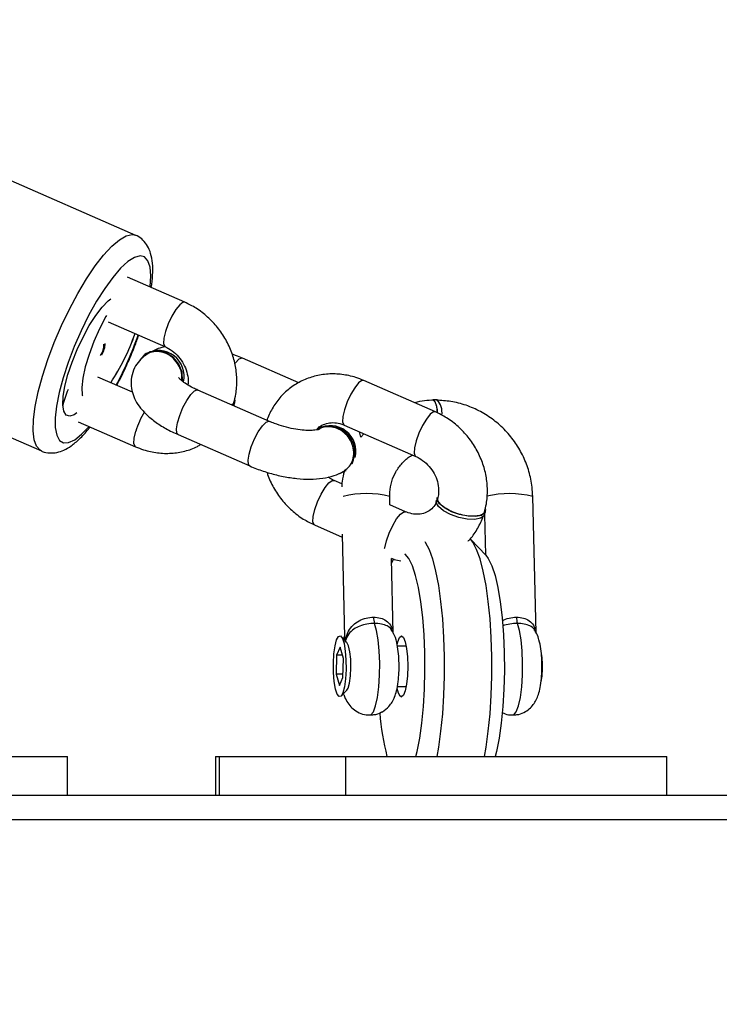
# Model space of a CAD drawing. Units: inches. Extents: x -490 to 1693, y -3643 to -2291.
# Drawn here: x 1164 to 1173, y -3094 to -3082 of the extents above; entities that cross this region are included whole.
import ezdxf

# ---------------------------------------------------------------- set-up
doc = ezdxf.new("R2010")
doc.units = ezdxf.units.IN
doc.header["$MEASUREMENT"] = 0
doc.layers.add('VP-EQ', color=7, linetype='Continuous', true_color=0x8a3492)
doc.styles.get("Standard").update_dxf_attribs({"font": 'arial.ttf'})
doc.dimstyles.get("Standard").update_dxf_attribs({"dimtxt": 14, "dimasz": 20, "dimexe": 20, "dimexo": 50, "dimgap": 20, "dimtad": 0, "dimdec": 0, "dimzin": 0, "dimdsep": 46, "dimtxsty": 'Standard', "dimcen": -0.09, "dimadec": 0, "dimazin": 0, "dimtfac": 1, "dimtdec": 4, "dimtofl": 0, "dimtmove": 0, "dimatfit": 3, "dimfxl": 70, "dimfxlon": 1, "dimtolj": 1, "dimtzin": 0, "dimarcsym": 0})

# ---------------------------------------------------------------- blocks, each defined once
blk = doc.blocks.new('*D144')
at = {"layer": 'Defpoints', "color": 0}
for p in [(1312.714, -2348.832), (32.154, -2697.668), (1312.714, -3095.791)]:
    blk.add_point(p, dxfattribs=at)
at = {"layer": 'VP-EQ', "color": 0, "lineweight": -2}
for p, q in [((32.154, -2418.832), (32.154, -2328.832)), ((1312.714, -2418.832), (1312.714, -2328.832)), ((52.154, -2348.832), (636.643, -2348.832)), ((1292.714, -2348.832), (717.187, -2348.832))]:
    blk.add_line(p, q, dxfattribs=at)
at = {"layer": 'VP-EQ', "color": 0}
for points in [[(52.154, -2345.498), (52.154, -2352.165), (32.154, -2348.832)], [(1292.714, -2352.165), (1292.714, -2345.498), (1312.714, -2348.832)]]:
    blk.add_solid(points, dxfattribs=at)
at = {"layer": 'VP-EQ', "color": 0, "insert": (676.915, -2348.832), "char_height": 14, "attachment_point": 5}
blk.add_mtext('\\A1;1285', dxfattribs=at)
blk = doc.blocks.new('*D145')
at = {"layer": 'Defpoints', "color": 0}
for p in [(119.634, -2684.861), (628.147, -3440.37), (1621.114, -3440.37)]:
    blk.add_point(p, dxfattribs=at)
at = {"layer": 'VP-EQ', "color": 0, "lineweight": -2}
for p, q in [((1551.114, -2684.861), (1641.114, -2684.861)), ((1621.114, -2704.861), (1621.114, -3022.949)), ((1621.114, -3420.37), (1621.114, -3093.679)), ((1551.114, -3440.37), (1641.114, -3440.37))]:
    blk.add_line(p, q, dxfattribs=at)
at = {"layer": 'VP-EQ', "color": 0}
for points in [[(1624.447, -2704.861), (1617.78, -2704.861), (1621.114, -2684.861)], [(1617.78, -3420.37), (1624.447, -3420.37), (1621.114, -3440.37)]]:
    blk.add_solid(points, dxfattribs=at)
at = {"layer": 'VP-EQ', "color": 0, "insert": (1621.114, -3058.314), "char_height": 14, "attachment_point": 5, "rotation": 90}
blk.add_mtext('\\A1;760', dxfattribs=at)
blk = doc.blocks.new('*D146')
at = {"layer": 'Defpoints', "color": 0}
for p in [(77.216, -2482.993), (605.247, -3642.67), (1673.382, -3642.67)]:
    blk.add_point(p, dxfattribs=at)
at = {"layer": 'VP-EQ', "color": 0, "lineweight": -2}
for p, q in [((1603.382, -2482.993), (1693.382, -2482.993)), ((1673.382, -2502.993), (1673.382, -3018.334)), ((1673.382, -3622.67), (1673.382, -3098.724)), ((1603.382, -3642.67), (1693.382, -3642.67))]:
    blk.add_line(p, q, dxfattribs=at)
at = {"layer": 'VP-EQ', "color": 0}
for points in [[(1676.715, -2502.993), (1670.048, -2502.993), (1673.382, -2482.993)], [(1670.048, -3622.67), (1676.715, -3622.67), (1673.382, -3642.67)]]:
    blk.add_solid(points, dxfattribs=at)
at = {"layer": 'VP-EQ', "color": 0, "insert": (1673.382, -3058.529), "char_height": 14, "attachment_point": 5, "rotation": 90}
blk.add_mtext('\\A1;1160', dxfattribs=at)
blk = doc.blocks.new('*D147')
at = {"layer": 'Defpoints', "color": 0}
for p in [(1467.014, -2311.373), (-67.724, -2724.755), (1467.014, -3093.791)]:
    blk.add_point(p, dxfattribs=at)
at = {"layer": 'VP-EQ', "color": 0, "lineweight": -2}
for p, q in [((-67.724, -2381.373), (-67.724, -2291.373)), ((1467.014, -2381.373), (1467.014, -2291.373)), ((-47.724, -2311.373), (636.069, -2311.373)), ((1447.014, -2311.373), (716.613, -2311.373))]:
    blk.add_line(p, q, dxfattribs=at)
at = {"layer": 'VP-EQ', "color": 0}
for points in [[(-47.724, -2308.039), (-47.724, -2314.706), (-67.724, -2311.373)], [(1447.014, -2314.706), (1447.014, -2308.039), (1467.014, -2311.373)]]:
    blk.add_solid(points, dxfattribs=at)
at = {"layer": 'VP-EQ', "color": 0, "insert": (676.341, -2311.373), "char_height": 14, "attachment_point": 5}
blk.add_mtext('\\A1;1535', dxfattribs=at)
blk = doc.blocks.new('WD15801')
at = {"color": 8, "linetype": 'Continuous', "lineweight": 25}
for p, q in [((412.933, -434.883), (412.933, -379.759)), ((413.71, -409.731), (413.233, -409.731)), ((413.71, -411.29), (413.233, -411.29))]:
    blk.add_line(p, q, dxfattribs=at)
at = {"color": 7, "linetype": 'Continuous', "lineweight": 25}
for p, q in [((413.233, -435.221), (413.233, -380.066)), ((413.71, -403.909), (413.71, -407.865)), ((418.517, -405.163), (417.476, -407.544)), ((420.132, -408.706), (421.174, -406.326)), ((413.233, -407.865), (413.71, -407.865)), ((417.837, -407.998), (417.528, -408.703)), ((418.199, -408.667), (418.386, -408.238)), ((419.067, -408.364), (418.758, -409.07)), ((419.308, -409.31), (419.617, -408.605)), ((418.676, -408.834), (418.665, -408.819)), ((417.677, -409.229), (417.291, -410.111)), ((417.841, -410.351), (418.226, -409.47)), ((413.71, -409.687), (413.233, -409.687)), ((413.71, -409.687), (413.71, -409.731)), ((413.71, -409.731), (413.71, -411.29)), ((418.042, -409.916), (418.033, -409.912)), ((418.042, -409.916), (418.077, -409.926)), ((418.316, -410.713), (418.619, -410.019)), ((416.564, -410.908), (416.415, -411.247)), ((417.75, -410.95), (417.739, -410.935)), ((414.455, -411.235), (414.53, -411.306)), ((414.727, -411.174), (414.587, -411.213)), ((414.587, -411.213), (414.684, -411.258)), ((414.962, -411.179), (414.727, -411.174)), ((414.727, -411.259), (414.727, -411.174)), ((414.919, -411.264), (415.058, -411.224)), ((415.058, -411.224), (414.962, -411.179)), ((414.962, -411.251), (414.962, -411.179)), ((415.116, -411.306), (415.19, -411.235)), ((416.452, -411.246), (415.183, -411.277)), ((417.071, -411.245), (417.113, -411.148)), ((413.71, -411.29), (413.71, -415.246)), ((414.684, -411.258), (414.919, -411.264)), ((415.199, -411.28), (415.172, -411.269)), ((417.234, -411.295), (417.235, -411.296)), ((417.794, -411.274), (417.408, -412.156)), ((417.647, -411.477), (417.711, -411.463)), ((417.689, -411.513), (417.647, -411.477)), ((417.958, -412.396), (418.344, -411.515)), ((416.727, -412.03), (416.812, -411.837)), ((416.812, -411.837), (416.915, -411.835)), ((414.573, -411.927), (414.573, -412.036)), ((415.073, -412.036), (415.073, -411.928)), ((415.233, -411.876), (416.152, -411.854)), ((416.146, -411.882), (416.093, -411.855)), ((418.107, -412.417), (418.107, -412.368)), ((416.191, -413.018), (416.386, -412.831)), ((416.688, -413.001), (416.196, -413.013)), ((416.692, -413.002), (416.727, -413.012)), ((415.236, -413.637), (416.915, -413.595)), ((413.233, -415.246), (413.71, -415.246))]:
    blk.add_line(p, q, dxfattribs=at)
at = {"color": 8, "linetype": 'Continuous', "lineweight": 25, "flags": 128}
for points in [[(417.476, -407.542), (417.484, -407.529), (417.534, -407.484), (417.615, -407.454), (417.726, -407.442), (417.863, -407.446), (418.023, -407.467), (418.203, -407.504), (418.397, -407.556)], [(418.397, -407.556), (418.601, -407.622), (418.811, -407.701), (419.02, -407.79), (419.224, -407.888), (419.417, -407.991), (419.596, -408.098), (419.755, -408.205), (419.89, -408.31), (419.999, -408.411), (420.078, -408.505), (420.126, -408.589), (420.142, -408.662), (420.133, -408.705)], [(418.376, -407.811), (418.195, -407.763), (418.03, -407.73), (417.885, -407.714), (417.764, -407.714), (417.67, -407.732), (417.607, -407.766), (417.577, -407.815), (417.579, -407.878), (417.614, -407.954), (417.682, -408.039), (417.778, -408.131)], [(419.495, -408.883), (419.499, -408.883), (419.633, -408.891), (419.74, -408.882), (419.819, -408.856), (419.866, -408.814), (419.88, -408.758), (419.861, -408.688), (419.809, -408.607), (419.727, -408.518), (419.615, -408.422), (419.478, -408.323), (419.32, -408.223), (419.144, -408.125), (418.956, -408.033), (418.762, -407.948), (418.567, -407.873), (418.376, -407.811)], [(417.528, -408.703), (417.532, -408.697), (417.569, -408.683), (417.634, -408.686), (417.719, -408.706)], [(418.949, -409.072), (418.864, -409.053), (418.799, -409.049), (418.763, -409.063), (418.759, -409.069)], [(419.308, -409.31), (419.308, -409.288), (419.278, -409.247), (419.219, -409.199), (419.138, -409.15), (419.044, -409.106), (418.949, -409.072)], [(417.677, -409.229), (417.695, -409.213), (417.747, -409.208), (417.823, -409.22), (417.914, -409.247), (418.01, -409.287), (418.099, -409.334), (418.17, -409.383), (418.215, -409.428)], [(418.215, -409.428), (418.228, -409.463), (418.226, -409.47)], [(418.608, -409.977), (418.563, -409.932), (418.553, -409.924)], [(418.619, -410.019), (418.621, -410.013), (418.608, -409.977)], [(417.291, -410.111), (417.31, -410.095), (417.361, -410.09), (417.437, -410.101), (417.529, -410.129), (417.625, -410.168), (417.713, -410.215), (417.785, -410.265), (417.829, -410.31)], [(417.829, -410.31), (417.842, -410.345), (417.841, -410.351)], [(416.564, -410.908), (416.568, -410.901), (416.604, -410.887), (416.669, -410.89), (416.754, -410.91)], [(416.754, -410.91), (416.849, -410.944), (416.943, -410.988), (417.025, -411.037), (417.083, -411.085), (417.113, -411.126), (417.113, -411.148)], [(417.984, -411.277), (417.899, -411.257), (417.835, -411.254), (417.798, -411.267), (417.794, -411.274)], [(418.344, -411.515), (418.343, -411.492), (418.314, -411.451), (418.255, -411.403), (418.174, -411.355), (418.08, -411.311), (417.984, -411.277)], [(414.223, -411.586), (414.227, -411.601), (414.264, -411.632), (414.336, -411.659), (414.44, -411.682), (414.568, -411.699), (414.712, -411.709), (414.863, -411.711), (415.012, -411.705), (415.149, -411.691), (415.265, -411.671), (415.352, -411.645)], [(416.276, -411.771), (416.283, -411.772), (416.368, -411.792)], [(416.368, -411.792), (416.464, -411.826), (416.557, -411.87), (416.639, -411.919), (416.698, -411.967), (416.727, -412.007), (416.727, -412.03)], [(417.599, -412.158), (417.514, -412.139), (417.449, -412.135), (417.412, -412.149), (417.408, -412.155)], [(417.958, -412.396), (417.957, -412.374), (417.928, -412.333), (417.869, -412.285), (417.788, -412.236), (417.694, -412.192), (417.599, -412.158)], [(414.223, -413.347), (414.227, -413.362), (414.264, -413.392), (414.336, -413.42), (414.44, -413.443), (414.568, -413.46), (414.712, -413.47), (414.863, -413.471), (415.012, -413.465), (415.149, -413.452), (415.265, -413.431), (415.352, -413.406)]]:
    blk.add_lwpolyline(points, dxfattribs=at)
at = {"color": 7, "linetype": 'Continuous', "lineweight": 25, "flags": 128}
for points in [[(417.944, -407.981), (417.923, -407.948), (417.905, -407.892), (417.919, -407.848), (417.966, -407.819), (418.044, -407.807), (418.148, -407.811), (418.275, -407.833), (418.418, -407.87), (418.571, -407.921), (418.728, -407.984), (418.88, -408.056), (419.022, -408.133), (419.147, -408.213), (419.249, -408.292), (419.324, -408.366), (419.35, -408.4)], [(419.147, -408.344), (419.131, -408.335), (418.981, -408.258), (418.823, -408.188), (418.664, -408.13), (418.512, -408.084), (418.374, -408.055), (418.256, -408.042), (418.164, -408.047), (418.156, -408.049)], [(418.337, -409.282), (418.342, -409.282), (418.445, -409.276), (418.544, -409.237), (418.628, -409.169), (418.685, -409.08), (418.709, -408.982), (418.698, -408.885), (418.652, -408.803), (418.595, -408.754)], [(418.104, -409.927), (418.063, -409.92), (418.041, -409.894)], [(414.862, -411.141), (414.976, -411.147), (415.074, -411.16), (415.148, -411.179), (415.19, -411.202), (415.197, -411.227), (415.166, -411.25), (415.102, -411.271), (415.011, -411.286), (414.901, -411.295), (414.783, -411.296), (414.67, -411.29), (414.571, -411.277), (414.497, -411.258), (414.455, -411.235), (414.449, -411.21), (414.479, -411.187), (414.543, -411.166), (414.635, -411.151), (414.745, -411.142), (414.862, -411.141)], [(417.197, -411.215), (417.201, -411.229), (417.234, -411.295)], [(414.53, -411.306), (414.555, -411.321), (414.617, -411.338), (414.704, -411.35), (414.806, -411.355), (414.909, -411.353), (415.002, -411.343), (415.074, -411.327), (415.115, -411.307), (415.116, -411.306)], [(415.095, -411.924), (415.126, -411.932), (415.179, -411.953), (415.198, -411.978), (415.179, -412.002), (415.126, -412.023), (415.043, -412.041), (414.939, -412.052), (414.823, -412.056), (414.707, -412.052), (414.602, -412.041), (414.519, -412.023), (414.466, -412.002), (414.448, -411.978), (414.448, -411.978)], [(413.71, -412.154), (413.775, -412.171), (413.937, -412.203), (414.123, -412.23), (414.326, -412.25), (414.543, -412.263), (414.766, -412.268), (414.991, -412.267), (415.212, -412.257), (415.423, -412.241), (415.618, -412.217), (415.793, -412.187), (415.942, -412.152), (416.062, -412.113), (416.151, -412.07), (416.205, -412.024), (416.207, -412.021)], [(416.36, -412.265), (416.352, -412.271), (416.264, -412.318), (416.145, -412.361), (415.996, -412.399), (415.82, -412.433), (415.623, -412.461), (415.407, -412.483), (415.179, -412.498), (414.942, -412.505), (414.703, -412.505), (414.467, -412.498), (414.238, -412.483), (414.023, -412.461), (413.825, -412.433), (413.71, -412.412)], [(416.692, -413.002), (416.677, -412.995), (416.647, -412.953), (416.633, -412.881), (416.636, -412.787), (416.657, -412.684), (416.693, -412.583), (416.739, -412.497), (416.79, -412.436), (416.84, -412.407), (416.869, -412.408)], [(416.753, -413.013), (416.712, -413.006), (416.682, -412.963), (416.668, -412.891), (416.672, -412.798), (416.692, -412.694), (416.728, -412.594), (416.774, -412.508), (416.825, -412.446), (416.875, -412.418), (416.904, -412.418)], [(417.944, -412.424), (418.025, -412.412), (418.082, -412.393), (418.106, -412.372), (418.107, -412.368)], [(413.71, -412.999), (413.825, -413.02), (414.023, -413.048), (414.238, -413.07), (414.467, -413.084), (414.703, -413.092), (414.942, -413.092), (415.179, -413.084), (415.407, -413.07), (415.623, -413.048), (415.82, -413.02), (415.996, -412.986), (416.145, -412.947), (416.264, -412.904), (416.352, -412.858), (416.386, -412.831)], [(416.191, -413.018), (416.151, -413.048), (416.062, -413.091), (415.942, -413.131), (415.793, -413.166), (415.618, -413.195), (415.423, -413.219), (415.212, -413.235), (414.991, -413.245), (414.766, -413.247), (414.543, -413.241), (414.326, -413.228), (414.123, -413.208), (413.937, -413.181), (413.775, -413.149), (413.71, -413.132)], [(414.634, -413.698), (414.703, -413.71), (414.797, -413.716)]]:
    blk.add_lwpolyline(points, dxfattribs=at)
at = {"color": 8, "linetype": 'Continuous', "lineweight": 25}
for centre, radius, start, end in [((417.844, -408.718), 0.931, 65.2682, 78.0971), ((420.397, -404.484), 4.506, 242.0771, 250.6552), ((417.417, -409.704), 1.043, 58.8521, 73.2006), ((415.812, -411.548), 1.14, 345.4281, 14.5999), ((415.73, -413.308), 1.22, 346.3698, 13.1495)]:
    blk.add_arc(centre, radius, start, end, dxfattribs=at)
at = {"color": 7, "linetype": 'Continuous', "lineweight": 25}
for centre, radius, start, end in [((418.797, -408.041), 0.273, 238.2312, 268.5955), ((418.808, -408.057), 0.273, 237.4353, 268.6004), ((419.803, -406.156), 2.689, 236.4449, 250.8627), ((419.794, -406.175), 2.668, 236.3884, 250.9192), ((418.397, -408.985), 0.317, 257.2494, 28.2856), ((417.462, -411.087), 0.316, 243.1861, 28.8548), ((417.471, -411.101), 0.317, 256.2924, 28.2943), ((414.507, -414.955), 3.254, 94.5965, 104.1676), ((415.426, -411.891), 0.257, 89.4401, 106.7344), ((414.561, -412.068), 0.145, 92.9949, 141.3688), ((417.952, -412.252), 0.226, 261.2718, 313.0725), ((415.426, -413.652), 0.257, 89.4455, 106.7378), ((414.833, -412.835), 0.881, 267.6293, 281.4146)]:
    blk.add_arc(centre, radius, start, end, dxfattribs=at)
for points, knots in [([(417.479, -407.54), (417.477, -407.545), (417.457, -407.577), (417.448, -407.647), (417.455, -407.738), (417.486, -407.826), (417.54, -407.916), (417.625, -408.015), (417.705, -408.093), (417.763, -408.137), (417.773, -408.145)], [0, 0, 0, 0, 0.021882, 0.150363, 0.275265, 0.408682, 0.564798, 0.754364, 0.959419, 1, 1, 1, 1]), ([(418.284, -408.472), (418.318, -408.49), (418.41, -408.539), (418.572, -408.613), (418.746, -408.687), (418.856, -408.726), (418.902, -408.742)], [0, 0, 0, 0, 0.1719005, 0.4758393, 0.7793294, 1, 1, 1, 1]), ([(418.657, -408.825), (418.635, -408.799), (418.591, -408.747), (418.498, -408.685), (418.389, -408.649), (418.275, -408.646), (418.169, -408.669), (418.07, -408.715), (417.975, -408.785), (417.882, -408.88), (417.792, -409.004), (417.724, -409.125), (417.688, -409.203), (417.677, -409.229)], [0, 0, 0, 0, 0.0790555, 0.1626116, 0.2543009, 0.339765, 0.422617, 0.5081678, 0.6018503, 0.7084953, 0.8263166, 0.9434842, 1, 1, 1, 1]), ([(417.528, -408.703), (417.515, -408.736), (417.48, -408.823), (417.449, -408.972), (417.442, -409.144), (417.471, -409.31), (417.51, -409.432), (417.548, -409.492), (417.556, -409.505)], [0, 0, 0, 0, 0.125212, 0.331509, 0.537232, 0.741168, 0.943047, 1, 1, 1, 1]), ([(418.344, -409.269), (418.36, -409.272), (418.407, -409.28), (418.49, -409.258), (418.579, -409.209), (418.65, -409.135), (418.694, -409.045), (418.705, -408.951), (418.689, -408.872), (418.659, -408.834), (418.648, -408.82)], [0, 0, 0, 0, 0.072765, 0.212704, 0.35279, 0.492993, 0.633227, 0.773441, 0.913591, 1, 1, 1, 1]), ([(419.489, -408.897), (419.541, -408.904), (419.649, -408.917), (419.787, -408.915), (419.903, -408.895), (419.999, -408.856), (420.072, -408.799), (420.119, -408.744), (420.13, -408.708), (420.132, -408.701)], [0, 0, 0, 0, 0.189843, 0.389461, 0.574339, 0.719483, 0.848281, 0.971027, 1, 1, 1, 1]), ([(418.758, -409.07), (418.753, -409.04), (418.743, -408.985), (418.718, -408.937), (418.707, -408.914)], [0, 0, 0, 0, 0.54258, 1, 1, 1, 1]), ([(418.758, -409.07), (418.752, -409.083), (418.732, -409.126), (418.679, -409.197), (418.596, -409.269), (418.499, -409.322), (418.399, -409.349), (418.327, -409.354), (418.294, -409.348), (418.29, -409.347)], [0, 0, 0, 0, 0.079086, 0.259775, 0.43933, 0.617671, 0.79552, 0.973957, 1, 1, 1, 1]), ([(418.226, -409.47), (418.235, -409.451), (418.258, -409.4), (418.298, -409.33), (418.341, -409.272), (418.368, -409.24), (418.383, -409.234), (418.379, -409.234), (418.379, -409.234)], [0, 0, 0, 0, 0.1354, 0.389685, 0.608467, 0.810063, 0.999949, 1, 1, 1, 1]), ([(418.072, -409.914), (418.106, -409.923), (418.195, -409.945), (418.345, -409.955), (418.518, -409.939), (418.688, -409.893), (418.85, -409.818), (418.999, -409.718), (419.13, -409.594), (419.236, -409.457), (419.285, -409.357), (419.308, -409.31)], [0, 0, 0, 0, 0.072705, 0.188149, 0.304224, 0.421183, 0.53888, 0.657152, 0.775861, 0.894837, 1, 1, 1, 1]), ([(418.082, -409.915), (418.07, -409.912), (418.055, -409.908), (418.047, -409.887), (418.046, -409.882)], [0, 0, 0, 0, 0.78673, 1, 1, 1, 1]), ([(418.619, -410.019), (418.631, -409.992), (418.649, -409.951), (418.663, -409.907), (418.668, -409.893)], [0, 0, 0, 0, 0.668666, 1, 1, 1, 1]), ([(417.291, -410.111), (417.279, -410.138), (417.246, -410.218), (417.2, -410.356), (417.159, -410.524), (417.134, -410.691), (417.125, -410.854), (417.136, -411.008), (417.167, -411.143), (417.207, -411.235), (417.236, -411.28), (417.243, -411.29)], [0, 0, 0, 0, 0.0680644, 0.1961932, 0.3241295, 0.4530266, 0.5845899, 0.7215396, 0.8522175, 0.966093, 1, 1, 1, 1]), ([(417.214, -410.322), (417.204, -410.325), (417.138, -410.342), (417.022, -410.401), (416.872, -410.499), (416.742, -410.624), (416.636, -410.761), (416.587, -410.861), (416.564, -410.908)], [0, 0, 0, 0, 0.032282, 0.22905, 0.426781, 0.625241, 0.824153, 1, 1, 1, 1]), ([(417.742, -410.957), (417.741, -410.955), (417.739, -410.952), (417.731, -410.911), (417.727, -410.845), (417.731, -410.756), (417.747, -410.648), (417.775, -410.53), (417.808, -410.429), (417.832, -410.372), (417.841, -410.351)], [0, 0, 0, 0, 0.100172, 0.213404, 0.33666, 0.471008, 0.614259, 0.763234, 0.914856, 1, 1, 1, 1]), ([(418.344, -411.515), (418.357, -411.482), (418.392, -411.394), (418.423, -411.246), (418.429, -411.074), (418.402, -410.907), (418.345, -410.751), (418.259, -410.61), (418.149, -410.489), (418.017, -410.392), (417.912, -410.341), (417.854, -410.321), (417.848, -410.319)], [0, 0, 0, 0, 0.071073, 0.188173, 0.30495, 0.42071, 0.535302, 0.64882, 0.761593, 0.874003, 0.986516, 1, 1, 1, 1]), ([(417.24, -411.281), (417.254, -411.301), (417.287, -411.344), (417.366, -411.383), (417.461, -411.396), (417.559, -411.377), (417.649, -411.328), (417.721, -411.255), (417.766, -411.166), (417.779, -411.073), (417.768, -410.998), (417.743, -410.964), (417.735, -410.954)], [0, 0, 0, 0, 0.089623, 0.197783, 0.305934, 0.414086, 0.522243, 0.630427, 0.738635, 0.846887, 0.955174, 1, 1, 1, 1]), ([(417.738, -410.935), (417.739, -410.936), (417.765, -410.952), (417.794, -410.997), (417.823, -411.069), (417.828, -411.153), (417.814, -411.224), (417.798, -411.263), (417.794, -411.274)], [0, 0, 0, 0, 0.015445, 0.260544, 0.498845, 0.717464, 0.924738, 1, 1, 1, 1]), ([(417.113, -411.148), (417.119, -411.135), (417.13, -411.11), (417.148, -411.088), (417.156, -411.077)], [0, 0, 0, 0, 0.543716, 1, 1, 1, 1]), ([(417.226, -411.275), (417.185, -411.263), (417.122, -411.246), (417.057, -411.243), (417.035, -411.242)], [0, 0, 0, 0, 0.663171, 1, 1, 1, 1]), ([(414.475, -411.27), (414.459, -411.275), (414.418, -411.288), (414.357, -411.324), (414.294, -411.381), (414.248, -411.455), (414.223, -411.528), (414.225, -411.573), (414.226, -411.586)], [0, 0, 0, 0, 0.1307787, 0.3314147, 0.5117051, 0.7057541, 0.9091945, 1, 1, 1, 1]), ([(415.352, -411.645), (415.351, -411.614), (415.347, -411.553), (415.321, -411.463), (415.28, -411.385), (415.22, -411.323), (415.164, -411.296), (415.128, -411.287), (415.121, -411.286), (415.121, -411.285)], [0, 0, 0, 0, 0.166382, 0.333858, 0.509852, 0.708162, 0.944563, 0.997689, 1, 1, 1, 1]), ([(415.121, -411.285), (415.121, -411.286), (415.13, -411.287), (415.177, -411.294), (415.251, -411.317), (415.331, -411.376), (415.386, -411.453), (415.422, -411.542), (415.426, -411.604), (415.429, -411.634)], [0, 0, 0, 0, 0.002259, 0.054629, 0.292508, 0.493784, 0.670728, 0.836748, 1, 1, 1, 1]), ([(414.226, -411.586), (414.226, -411.604), (414.224, -411.654), (414.244, -411.706), (414.262, -411.738), (414.264, -411.743)], [0, 0, 0, 0, 0.3195168, 0.9083808, 1, 1, 1, 1]), ([(414.264, -411.743), (414.285, -411.771), (414.319, -411.819), (414.384, -411.866), (414.448, -411.897), (414.529, -411.922), (414.626, -411.939), (414.744, -411.948), (414.863, -411.95), (414.981, -411.943), (415.096, -411.926), (415.188, -411.904), (415.245, -411.87), (415.266, -411.858)], [0, 0, 0, 0, 0.090724, 0.151824, 0.218631, 0.297558, 0.41155, 0.50734, 0.607166, 0.706418, 0.809901, 0.932056, 1, 1, 1, 1]), ([(416.91, -411.835), (416.929, -411.835), (416.994, -411.834), (417.102, -411.854), (417.224, -411.906), (417.329, -411.985), (417.398, -412.058), (417.421, -412.107), (417.425, -412.117)], [0, 0, 0, 0, 0.092193, 0.304034, 0.516955, 0.731402, 0.947512, 1, 1, 1, 1]), ([(416.154, -411.853), (416.149, -411.865), (416.134, -411.903), (416.127, -411.943), (416.122, -411.971)], [0, 0, 0, 0, 0.309008, 1, 1, 1, 1]), ([(416.863, -412.415), (416.858, -412.413), (416.824, -412.401), (416.774, -412.367), (416.726, -412.308), (416.698, -412.234), (416.693, -412.151), (416.707, -412.08), (416.723, -412.041), (416.727, -412.03)], [0, 0, 0, 0, 0.036943, 0.220513, 0.414569, 0.603248, 0.77633, 0.940437, 1, 1, 1, 1]), ([(417.408, -412.156), (417.402, -412.169), (417.381, -412.212), (417.329, -412.283), (417.246, -412.355), (417.149, -412.408), (417.048, -412.435), (416.957, -412.439), (416.908, -412.428), (416.887, -412.424)], [0, 0, 0, 0, 0.071239, 0.234017, 0.395772, 0.556432, 0.716654, 0.877402, 1, 1, 1, 1]), ([(418.102, -412.379), (418.1, -412.341), (418.098, -412.259), (418.08, -412.181), (418.07, -412.139)], [0, 0, 0, 0, 0.478665, 1, 1, 1, 1]), ([(416.731, -413.001), (416.72, -412.996), (416.697, -412.986), (416.676, -412.932), (416.669, -412.854), (416.679, -412.76), (416.704, -412.661), (416.742, -412.568), (416.788, -412.491), (416.837, -412.441), (416.875, -412.42), (416.893, -412.428), (416.898, -412.431)], [0, 0, 0, 0, 0.094855, 0.202473, 0.310094, 0.417723, 0.525375, 0.63306, 0.740781, 0.848537, 0.956291, 1, 1, 1, 1]), ([(416.722, -413), (416.756, -413.009), (416.845, -413.031), (416.995, -413.041), (417.167, -413.025), (417.337, -412.979), (417.499, -412.904), (417.649, -412.804), (417.78, -412.68), (417.885, -412.543), (417.935, -412.443), (417.958, -412.396)], [0, 0, 0, 0, 0.072705, 0.188149, 0.304224, 0.421184, 0.538881, 0.657153, 0.775861, 0.894841, 1, 1, 1, 1]), ([(416.915, -413.595), (416.954, -413.593), (417.058, -413.588), (417.224, -413.553), (417.407, -413.484), (417.577, -413.387), (417.729, -413.264), (417.86, -413.118), (417.966, -412.954), (418.043, -412.775), (418.091, -412.591), (418.098, -412.467), (418.102, -412.407)], [0, 0, 0, 0, 0.062948, 0.167606, 0.272416, 0.377334, 0.482325, 0.587335, 0.692324, 0.797246, 0.902062, 1, 1, 1, 1]), ([(418.101, -412.368), (418.101, -412.368), (418.107, -412.375), (418.087, -412.39), (418.043, -412.408), (417.991, -412.416), (417.967, -412.42)], [0, 0, 0, 0, 0.00921, 0.350573, 0.691985, 1, 1, 1, 1]), ([(416.366, -412.8), (416.37, -412.804), (416.409, -412.847), (416.506, -412.91), (416.609, -412.963), (416.667, -412.983), (416.672, -412.985)], [0, 0, 0, 0, 0.041245, 0.494915, 0.948981, 1, 1, 1, 1]), ([(414.252, -413.218), (414.241, -413.244), (414.223, -413.286), (414.226, -413.331), (414.226, -413.347)], [0, 0, 0, 0, 0.628621, 1, 1, 1, 1]), ([(414.226, -413.347), (414.226, -413.365), (414.224, -413.413), (414.251, -413.485), (414.296, -413.554), (414.351, -413.604), (414.411, -413.641), (414.481, -413.669), (414.564, -413.69), (414.67, -413.704), (414.775, -413.71), (414.841, -413.709), (414.866, -413.709)], [0, 0, 0, 0, 0.060647, 0.164774, 0.25674, 0.342736, 0.428257, 0.521997, 0.643263, 0.778267, 0.917262, 1, 1, 1, 1]), ([(414.866, -413.709), (414.886, -413.708), (414.946, -413.706), (415.044, -413.696), (415.14, -413.676), (415.213, -413.652), (415.252, -413.628), (415.266, -413.619)], [0, 0, 0, 0, 0.13172, 0.390062, 0.672409, 0.880204, 1, 1, 1, 1])]:
    blk.add_open_spline(points, degree=3, knots=knots, dxfattribs=at)
at = {"color": 8, "linetype": 'Continuous', "lineweight": 25}
for points, knots in [([(415.183, -411.281), (415.17, -411.28), (415.157, -411.279), (415.142, -411.282), (415.141, -411.282)], [0, 0, 0, 0, 0.976175, 1, 1, 1, 1]), ([(415.143, -411.28), (415.161, -411.274), (415.181, -411.268), (415.196, -411.279), (415.198, -411.281)], [0, 0, 0, 0, 0.833408, 1, 1, 1, 1]), ([(415.266, -411.857), (415.271, -411.855), (415.293, -411.846), (415.321, -411.804), (415.347, -411.734), (415.351, -411.675), (415.352, -411.645)], [0, 0, 0, 0, 0.08763, 0.402551, 0.702252, 1, 1, 1, 1]), ([(415.429, -411.634), (415.426, -411.664), (415.422, -411.723), (415.386, -411.795), (415.338, -411.844), (415.296, -411.857), (415.278, -411.863)], [0, 0, 0, 0, 0.253406, 0.511122, 0.785776, 1, 1, 1, 1]), ([(415.352, -413.406), (415.35, -413.375), (415.346, -413.315), (415.332, -413.251), (415.319, -413.226), (415.318, -413.226)], [0, 0, 0, 0, 0.4894566, 0.9821343, 1, 1, 1, 1]), ([(415.385, -413.219), (415.397, -413.246), (415.422, -413.302), (415.427, -413.364), (415.429, -413.395)], [0, 0, 0, 0, 0.50329, 1, 1, 1, 1]), ([(415.266, -413.618), (415.27, -413.616), (415.293, -413.607), (415.321, -413.565), (415.347, -413.495), (415.351, -413.435), (415.352, -413.406)], [0, 0, 0, 0, 0.087856, 0.40272, 0.702325, 1, 1, 1, 1]), ([(415.429, -413.395), (415.426, -413.424), (415.422, -413.484), (415.386, -413.556), (415.338, -413.605), (415.296, -413.618), (415.278, -413.623)], [0, 0, 0, 0, 0.2534871, 0.511257, 0.7859909, 1, 1, 1, 1])]:
    blk.add_open_spline(points, degree=3, knots=knots, dxfattribs=at)
blk = doc.blocks.new('WD1580 2D')
at = {"rotation": 90}
blk.add_blockref('WD15801', (756.746, -3504.523), dxfattribs=at)

msp = doc.modelspace()

# ---------------------------------------------------------------- block references
at = {"layer": 'VP-EQ', "color": 0}
msp.add_blockref('WD1580 2D', (0, 0), dxfattribs=at)

# ---------------------------------------------------------------- dimensions: what is measured, and where the dimension line sits
dim = msp.add_linear_dim(base=(1467.014, -2311.373), p1=(-67.724, -2724.755), p2=(1467.014, -3093.791), dimstyle='Standard', override={"dimdec": 0}, dxfattribs=at)
dim.commit()
dim.dimension.update_dxf_attribs({"geometry": '*D147', "text_midpoint": (676.341, -2311.373), "dimtype": 160})
dim = msp.add_linear_dim(base=(1312.714, -2348.832), p1=(32.154, -2697.668), p2=(1312.714, -3095.791), text='1285', dimstyle='Standard', dxfattribs=at)
dim.commit()
dim.dimension.update_dxf_attribs({"geometry": '*D144', "text_midpoint": (676.915, -2348.832), "dimtype": 160})
dim = msp.add_linear_dim(base=(1673.382, -3642.67), p1=(77.216, -2482.993), p2=(605.247, -3642.67), angle=90, dimstyle='Standard', override={"dimdec": 0}, dxfattribs=at)
dim.commit()
dim.dimension.update_dxf_attribs({"geometry": '*D146', "text_midpoint": (1673.382, -3058.529), "dimtype": 160})
dim = msp.add_linear_dim(base=(1621.114, -3440.37), p1=(119.634, -2684.861), p2=(628.147, -3440.37), angle=90, text='760', dimstyle='Standard', dxfattribs=at)
dim.commit()
dim.dimension.update_dxf_attribs({"geometry": '*D145', "text_midpoint": (1621.114, -3058.314), "dimtype": 160})

doc.saveas('drawing.dxf')
